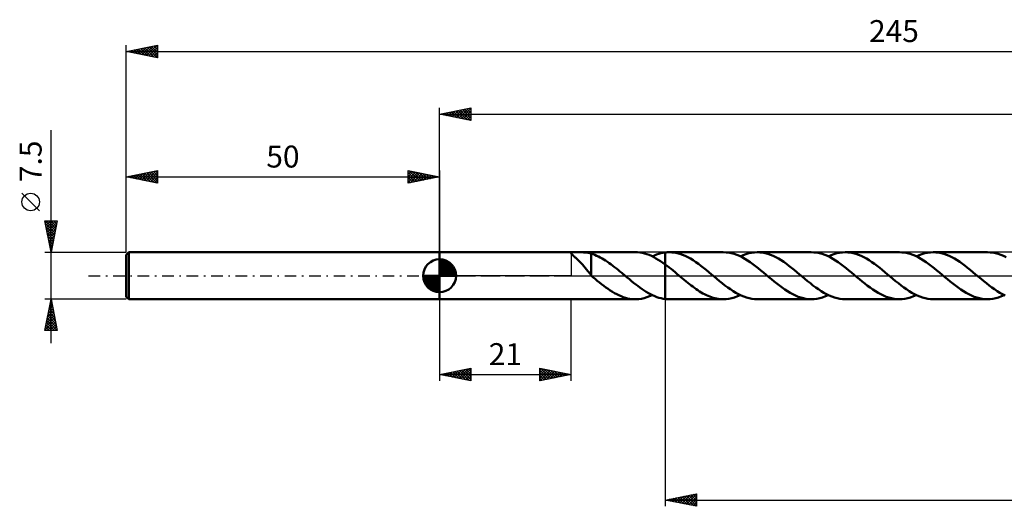
# Model space of a CAD drawing. Units: millimetres. Extents: x -17 to 295, y -37 to 41.
# Drawn here: x -17 to 140, y -37 to 41 of the extents above; entities that cross this region are included whole.
import ezdxf
from ezdxf.enums import TextEntityAlignment as Align

# ---------------------------------------------------------------- set-up
doc = ezdxf.new("R2010")
doc.units = ezdxf.units.MM
doc.header["$LTSCALE"] = 4.6
doc.linetypes.add('LONGDASH_DASH', pattern=[0.85, 0.4, -0.2, 0.05, -0.2])
for name, color, linetype in [('1', 4, 'CONTINUOUS'), ('2', 7, 'CONTINUOUS'), ('4', 2, 'LONGDASH_DASH'), ('CUT', 1, 'CONTINUOUS'), ('NOCUT', 7, 'CONTINUOUS'), ('SK1', 4, 'CONTINUOUS'), ('SK2', 7, 'CONTINUOUS'), ('SK4', 2, 'LONGDASH_DASH')]:
    doc.layers.add(name, color=color, linetype=linetype)
doc.styles.get("Standard").update_dxf_attribs({"font": 'Monospac821 BT'})

msp = doc.modelspace()

# ---------------------------------------------------------------- linework, layer by layer
at = {"layer": '1', "color": 4, "linetype": 'CONTINUOUS', "lineweight": 50}
for p, q in [((50, 3.75), (81.23, 3.75)), ((50, -3.75), (50, 3.75)), ((70.97, 3.63), (70.98, 3.66)), ((70.98, 3.6), (70.97, 3.63)), ((70.98, 3.66), (70.99, 3.68)), ((70.99, 3.56), (70.98, 3.6)), ((70.99, 3.68), (71.02, 3.7)), ((71.03, 3.51), (70.99, 3.56)), ((71.02, 3.7), (71.07, 3.71)), ((71.07, 3.46), (71.03, 3.51)), ((71.07, 3.71), (71.12, 3.72)), ((71.12, 3.41), (71.07, 3.46)), ((71.12, 3.72), (71.19, 3.73)), ((71.19, 3.34), (71.12, 3.41)), ((71.19, 3.73), (71.27, 3.74)), ((71.27, 3.27), (71.19, 3.34)), ((71.27, 3.74), (71.36, 3.74)), ((71.36, 3.19), (71.27, 3.27)), ((71.36, 3.74), (71.46, 3.75)), ((71.45, 3.11), (71.36, 3.19)), ((71.46, 3.75), (71.56, 3.75)), ((71.56, 3.75), (71.66, 3.75)), ((71.66, 3.75), (71.77, 3.75)), ((71.77, 3.75), (71.89, 3.75)), ((72.02, 3.75), (71.89, 3.75)), ((72.15, 3.75), (72.02, 3.75)), ((72.29, 3.75), (72.15, 3.75)), ((72.43, 3.75), (72.29, 3.75)), ((72.58, 3.75), (72.43, 3.75)), ((72.73, 3.74), (72.58, 3.75)), ((72.88, 3.74), (72.73, 3.74)), ((73.03, 3.73), (72.88, 3.74)), ((73.17, 3.72), (73.03, 3.73)), ((73.31, 3.71), (73.17, 3.72)), ((73.45, 3.7), (73.31, 3.71)), ((73.58, 3.68), (73.45, 3.7)), ((73.72, 3.66), (73.58, 3.68)), ((73.84, 3.63), (73.72, 3.66)), ((73.97, 3.6), (73.84, 3.63)), ((74.09, 3.57), (73.97, 3.6)), ((74.21, 3.53), (74.09, 3.57)), ((74.21, 0.84), (74.21, 3.53)), ((74.49, 3.42), (74.21, 3.51)), ((74.78, 3.31), (74.49, 3.42)), ((75.06, 3.19), (74.78, 3.31)), ((75.35, 3.06), (75.06, 3.19)), ((81.59, 3.74), (81.22, 3.75)), ((81.96, 3.7), (81.59, 3.74)), ((82.32, 3.64), (81.96, 3.7)), ((82.69, 3.55), (82.32, 3.64)), ((83.06, 3.44), (82.69, 3.55)), ((83.42, 3.31), (83.06, 3.44)), ((83.79, 3.15), (83.42, 3.31)), ((84.16, 2.97), (83.79, 3.15)), ((83.93, 3.08), (84.28, 3.24)), ((84.28, 3.24), (84.62, 3.37)), ((84.62, 3.37), (84.96, 3.49)), ((84.96, 3.49), (85.31, 3.59)), ((85.31, 3.59), (85.65, 3.66)), ((85.65, 3.66), (86, 3.71)), ((86, 3.71), (86.09, 3.72)), ((86, 3.71), (86, 3.71)), ((86, 3.71), (86, 3.71)), ((86, 3.71), (86, 3.71)), ((86, 3.71), (86, 3.71)), ((86, 3.71), (86, 3.71)), ((86, 3.71), (86, 3.71)), ((86, -3.71), (86, 3.71)), ((86.09, 3.72), (86.18, 3.73)), ((86.18, 3.73), (86.27, 3.74)), ((86.27, 3.74), (86.36, 3.74)), ((86.36, 3.74), (86.45, 3.75)), ((86.45, 3.75), (86.55, 3.75)), ((86.55, 3.75), (86.64, 3.75)), ((87.06, 3.73), (86.64, 3.75)), ((95.27, 3.75), (86.64, 3.75)), ((87.48, 3.68), (87.06, 3.73)), ((87.91, 3.6), (87.48, 3.68)), ((88.33, 3.48), (87.91, 3.6)), ((88.75, 3.34), (88.33, 3.48)), ((89.18, 3.16), (88.75, 3.34)), ((89.6, 2.96), (89.18, 3.16)), ((95.7, 3.73), (95.27, 3.75)), ((96.12, 3.68), (95.7, 3.73)), ((96.55, 3.6), (96.12, 3.68)), ((96.98, 3.48), (96.55, 3.6)), ((97.41, 3.33), (96.98, 3.48)), ((97.84, 3.15), (97.41, 3.33)), ((98.27, 2.94), (97.84, 3.15)), ((97.98, 3.08), (98.43, 3.28)), ((98.43, 3.28), (98.88, 3.45)), ((98.88, 3.45), (99.33, 3.58)), ((99.33, 3.58), (99.78, 3.67)), ((99.78, 3.67), (100.23, 3.73)), ((100.23, 3.73), (100.68, 3.75)), ((101.1, 3.73), (100.68, 3.75)), ((109.31, 3.75), (100.68, 3.75)), ((101.53, 3.68), (101.1, 3.73)), ((101.95, 3.6), (101.53, 3.68)), ((102.37, 3.49), (101.95, 3.6)), ((102.8, 3.34), (102.37, 3.49)), ((103.22, 3.16), (102.8, 3.34)), ((103.64, 2.96), (103.22, 3.16)), ((109.74, 3.73), (109.31, 3.75)), ((110.17, 3.68), (109.74, 3.73)), ((110.6, 3.6), (110.17, 3.68)), ((111.02, 3.48), (110.6, 3.6)), ((111.45, 3.33), (111.02, 3.48)), ((111.88, 3.15), (111.45, 3.33)), ((112.31, 2.94), (111.88, 3.15)), ((112.02, 3.08), (112.47, 3.28)), ((112.47, 3.28), (112.92, 3.45)), ((112.92, 3.45), (113.37, 3.58)), ((113.37, 3.58), (113.82, 3.67)), ((113.82, 3.67), (114.27, 3.73)), ((114.27, 3.73), (114.73, 3.75)), ((115.15, 3.73), (114.73, 3.75)), ((123.36, 3.75), (114.73, 3.75)), ((115.57, 3.68), (115.15, 3.73)), ((116, 3.6), (115.57, 3.68)), ((116.42, 3.48), (116, 3.6)), ((116.84, 3.34), (116.42, 3.48)), ((117.26, 3.16), (116.84, 3.34)), ((117.69, 2.96), (117.26, 3.16)), ((123.78, 3.73), (123.36, 3.75)), ((124.21, 3.68), (123.78, 3.73)), ((124.64, 3.6), (124.21, 3.68)), ((125.06, 3.48), (124.64, 3.6)), ((125.49, 3.33), (125.06, 3.48)), ((125.92, 3.15), (125.49, 3.33)), ((126.35, 2.94), (125.92, 3.15)), ((126.06, 3.08), (126.51, 3.28)), ((126.51, 3.28), (126.97, 3.45)), ((126.97, 3.45), (127.42, 3.58)), ((127.42, 3.58), (127.87, 3.67)), ((127.87, 3.67), (128.32, 3.73)), ((128.32, 3.73), (128.77, 3.75)), ((129.19, 3.73), (128.77, 3.75)), ((137.4, 3.75), (128.77, 3.75)), ((129.62, 3.68), (129.19, 3.73)), ((130.04, 3.6), (129.62, 3.68)), ((130.46, 3.48), (130.04, 3.6)), ((130.88, 3.34), (130.46, 3.48)), ((131.31, 3.16), (130.88, 3.34)), ((131.73, 2.96), (131.31, 3.16)), ((137.83, 3.73), (137.4, 3.75)), ((138.26, 3.68), (137.83, 3.73)), ((138.68, 3.6), (138.26, 3.68)), ((139.11, 3.48), (138.68, 3.6)), ((139.54, 3.33), (139.11, 3.48)), ((139.97, 3.15), (139.54, 3.33)), ((140.39, 2.94), (139.97, 3.15)), ((71.55, 3.02), (71.45, 3.11)), ((71.65, 2.93), (71.55, 3.02)), ((71.75, 2.84), (71.65, 2.93)), ((71.86, 2.74), (71.75, 2.84)), ((71.96, 2.64), (71.86, 2.74)), ((72.07, 2.53), (71.96, 2.64)), ((72.18, 2.43), (72.07, 2.53)), ((72.29, 2.32), (72.18, 2.43)), ((72.4, 2.21), (72.29, 2.32)), ((72.51, 2.09), (72.4, 2.21)), ((72.62, 1.97), (72.51, 2.09)), ((72.73, 1.85), (72.62, 1.97)), ((72.84, 1.72), (72.73, 1.85)), ((72.95, 1.6), (72.84, 1.72)), ((73.06, 1.47), (72.95, 1.6)), ((75.63, 2.91), (75.35, 3.06)), ((75.92, 2.76), (75.63, 2.91)), ((76.21, 2.59), (75.92, 2.76)), ((76.49, 2.41), (76.21, 2.59)), ((76.78, 2.22), (76.49, 2.41)), ((77.07, 2.02), (76.78, 2.22)), ((77.35, 1.82), (77.07, 2.02)), ((77.64, 1.6), (77.35, 1.82)), ((77.92, 1.38), (77.64, 1.6)), ((84.53, 2.77), (84.16, 2.97)), ((84.9, 2.55), (84.53, 2.77)), ((85.27, 2.32), (84.9, 2.55)), ((85.63, 2.07), (85.27, 2.32)), ((86, 1.81), (85.63, 2.07)), ((86.31, 1.57), (86, 1.81)), ((86, 1.81), (86, 1.81)), ((86, -3.71), (86, 1.81)), ((86.63, 1.33), (86.31, 1.57)), ((90.02, 2.73), (89.6, 2.96)), ((90.44, 2.47), (90.02, 2.73)), ((90.87, 2.19), (90.44, 2.47)), ((91.29, 1.9), (90.87, 2.19)), ((91.71, 1.58), (91.29, 1.9)), ((92.13, 1.26), (91.71, 1.58)), ((98.69, 2.7), (98.27, 2.94)), ((99.12, 2.44), (98.69, 2.7)), ((99.55, 2.16), (99.12, 2.44)), ((99.98, 1.85), (99.55, 2.16)), ((100.41, 1.53), (99.98, 1.85)), ((104.06, 2.73), (103.64, 2.96)), ((104.48, 2.47), (104.06, 2.73)), ((104.91, 2.2), (104.48, 2.47)), ((105.33, 1.9), (104.91, 2.2)), ((105.75, 1.59), (105.33, 1.9)), ((106.17, 1.26), (105.75, 1.59)), ((112.74, 2.7), (112.31, 2.94)), ((113.17, 2.44), (112.74, 2.7)), ((113.6, 2.16), (113.17, 2.44)), ((114.03, 1.85), (113.6, 2.16)), ((114.45, 1.53), (114.03, 1.85)), ((118.11, 2.73), (117.69, 2.96)), ((118.53, 2.47), (118.11, 2.73)), ((118.95, 2.19), (118.53, 2.47)), ((119.38, 1.9), (118.95, 2.19)), ((119.8, 1.58), (119.38, 1.9)), ((120.22, 1.26), (119.8, 1.58)), ((126.78, 2.71), (126.35, 2.94)), ((127.21, 2.44), (126.78, 2.71)), ((127.64, 2.16), (127.21, 2.44)), ((128.06, 1.86), (127.64, 2.16)), ((128.49, 1.54), (128.06, 1.86)), ((132.15, 2.73), (131.73, 2.96)), ((132.57, 2.47), (132.15, 2.73)), ((133, 2.2), (132.57, 2.47)), ((133.42, 1.9), (133, 2.2)), ((133.84, 1.59), (133.42, 1.9)), ((134.26, 1.26), (133.84, 1.59)), ((73.17, 1.34), (73.06, 1.47)), ((73.28, 1.2), (73.17, 1.34)), ((73.38, 1.07), (73.28, 1.2)), ((73.49, 0.94), (73.38, 1.07)), ((73.6, 0.8), (73.49, 0.94)), ((73.7, 0.67), (73.6, 0.8)), ((73.8, 0.55), (73.7, 0.67)), ((73.9, 0.42), (73.8, 0.55)), ((74.01, 0.3), (73.9, 0.42)), ((74.11, 0.18), (74.01, 0.3)), ((74.21, 0.06), (74.11, 0.18)), ((74.21, 0.84), (74.21, 0.84)), ((74.21, 0.84), (74.21, 0.84)), ((74.21, 0.84), (74.21, 0.84)), ((74.21, 0.84), (74.21, 0.84)), ((74.21, 0.84), (74.21, 0.84)), ((74.21, 0.84), (74.21, 0.84)), ((74.21, 0), (74.21, 0.84)), ((74.21, 0), (74.21, 0)), ((74.21, 0), (74.21, 0)), ((74.21, 0), (74.21, 0)), ((74.21, 0), (74.21, 0)), ((74.25, -0.04), (74.21, 0)), ((74.21, 0), (74.21, 0)), ((74.21, 0), (74.21, 0)), ((78.21, 1.16), (77.92, 1.38)), ((78.5, 0.93), (78.21, 1.16)), ((78.78, 0.69), (78.5, 0.93)), ((79.07, 0.46), (78.78, 0.69)), ((79.35, 0.22), (79.07, 0.46)), ((79.4, 0.18), (79.35, 0.22)), ((79.44, 0.15), (79.4, 0.18)), ((79.48, 0.11), (79.44, 0.15)), ((79.53, 0.07), (79.48, 0.11)), ((79.57, 0.04), (79.53, 0.07)), ((79.61, 0), (79.57, 0.04)), ((79.95, -0.28), (79.61, 0)), ((86.94, 1.08), (86.63, 1.33)), ((87.26, 0.83), (86.94, 1.08)), ((87.57, 0.57), (87.26, 0.83)), ((87.88, 0.31), (87.57, 0.57)), ((88.2, 0.04), (87.88, 0.31)), ((88.51, -0.22), (88.2, 0.04)), ((92.55, 0.92), (92.13, 1.26)), ((92.97, 0.57), (92.55, 0.92)), ((93.39, 0.22), (92.97, 0.57)), ((93.82, -0.14), (93.39, 0.22)), ((100.84, 1.2), (100.41, 1.53)), ((101.27, 0.85), (100.84, 1.2)), ((101.69, 0.5), (101.27, 0.85)), ((102.13, 0.14), (101.69, 0.5)), ((102.56, -0.22), (102.13, 0.14)), ((106.59, 0.92), (106.17, 1.26)), ((107.02, 0.57), (106.59, 0.92)), ((107.44, 0.22), (107.02, 0.57)), ((107.87, -0.14), (107.44, 0.22)), ((114.88, 1.2), (114.45, 1.53)), ((115.31, 0.85), (114.88, 1.2)), ((115.74, 0.5), (115.31, 0.85)), ((116.17, 0.14), (115.74, 0.5)), ((116.6, -0.22), (116.17, 0.14)), ((120.64, 0.92), (120.22, 1.26)), ((121.06, 0.57), (120.64, 0.92)), ((121.48, 0.22), (121.06, 0.57)), ((121.91, -0.14), (121.48, 0.22)), ((128.92, 1.2), (128.49, 1.54)), ((129.35, 0.85), (128.92, 1.2)), ((129.78, 0.5), (129.35, 0.85)), ((130.21, 0.14), (129.78, 0.5)), ((130.64, -0.22), (130.21, 0.14)), ((134.68, 0.92), (134.26, 1.26)), ((135.1, 0.57), (134.68, 0.92)), ((135.53, 0.22), (135.1, 0.57)), ((135.96, -0.14), (135.53, 0.22)), ((74.3, -0.07), (74.25, -0.04)), ((74.34, -0.11), (74.3, -0.07)), ((74.38, -0.15), (74.34, -0.11)), ((74.42, -0.18), (74.38, -0.15)), ((74.47, -0.22), (74.42, -0.18)), ((74.81, -0.51), (74.47, -0.22)), ((75.15, -0.79), (74.81, -0.51)), ((75.5, -1.07), (75.15, -0.79)), ((75.84, -1.35), (75.5, -1.07)), ((76.19, -1.61), (75.84, -1.35)), ((80.29, -0.56), (79.95, -0.28)), ((80.62, -0.84), (80.29, -0.56)), ((80.96, -1.11), (80.62, -0.84)), ((81.29, -1.38), (80.96, -1.11)), ((81.63, -1.63), (81.29, -1.38)), ((88.78, -0.45), (88.51, -0.22)), ((89.05, -0.67), (88.78, -0.45)), ((89.32, -0.9), (89.05, -0.67)), ((89.59, -1.11), (89.32, -0.9)), ((89.87, -1.33), (89.59, -1.11)), ((90.14, -1.54), (89.87, -1.33)), ((90.41, -1.74), (90.14, -1.54)), ((94.25, -0.5), (93.82, -0.14)), ((94.68, -0.85), (94.25, -0.5)), ((95.11, -1.2), (94.68, -0.85)), ((95.54, -1.53), (95.11, -1.2)), ((95.97, -1.85), (95.54, -1.53)), ((102.98, -0.57), (102.56, -0.22)), ((103.4, -0.92), (102.98, -0.57)), ((103.82, -1.26), (103.4, -0.92)), ((104.24, -1.58), (103.82, -1.26)), ((108.3, -0.5), (107.87, -0.14)), ((108.73, -0.85), (108.3, -0.5)), ((109.16, -1.2), (108.73, -0.85)), ((109.58, -1.53), (109.16, -1.2)), ((110.01, -1.85), (109.58, -1.53)), ((117.02, -0.57), (116.6, -0.22)), ((117.44, -0.92), (117.02, -0.57)), ((117.86, -1.26), (117.44, -0.92)), ((118.28, -1.59), (117.86, -1.26)), ((122.34, -0.5), (121.91, -0.14)), ((122.77, -0.85), (122.34, -0.5)), ((123.2, -1.2), (122.77, -0.85)), ((123.63, -1.53), (123.2, -1.2)), ((124.06, -1.86), (123.63, -1.53)), ((131.06, -0.57), (130.64, -0.22)), ((131.49, -0.92), (131.06, -0.57)), ((131.91, -1.26), (131.49, -0.92)), ((132.33, -1.58), (131.91, -1.26)), ((136.39, -0.5), (135.96, -0.14)), ((136.82, -0.85), (136.39, -0.5)), ((137.25, -1.2), (136.82, -0.85)), ((137.67, -1.53), (137.25, -1.2)), ((138.1, -1.85), (137.67, -1.53)), ((76.53, -1.87), (76.19, -1.61)), ((76.88, -2.11), (76.53, -1.87)), ((77.22, -2.35), (76.88, -2.11)), ((77.57, -2.56), (77.22, -2.35)), ((77.91, -2.77), (77.57, -2.56)), ((78.26, -2.95), (77.91, -2.77)), ((78.6, -3.12), (78.26, -2.95)), ((78.95, -3.27), (78.6, -3.12)), ((81.96, -1.88), (81.63, -1.63)), ((82.3, -2.12), (81.96, -1.88)), ((82.64, -2.35), (82.3, -2.12)), ((82.97, -2.56), (82.64, -2.35)), ((83.31, -2.76), (82.97, -2.56)), ((83.65, -2.94), (83.31, -2.76)), ((83.5, -3.27), (83.93, -3.08)), ((83.98, -3.11), (83.65, -2.94)), ((84.32, -3.26), (83.98, -3.11)), ((90.68, -1.94), (90.41, -1.74)), ((90.95, -2.13), (90.68, -1.94)), ((91.22, -2.31), (90.95, -2.13)), ((91.49, -2.49), (91.22, -2.31)), ((91.75, -2.65), (91.49, -2.49)), ((92.02, -2.81), (91.75, -2.65)), ((92.29, -2.95), (92.02, -2.81)), ((92.57, -3.09), (92.29, -2.95)), ((92.83, -3.21), (92.57, -3.09)), ((96.4, -2.16), (95.97, -1.85)), ((96.83, -2.44), (96.4, -2.16)), ((97.26, -2.7), (96.83, -2.44)), ((97.69, -2.94), (97.26, -2.7)), ((97.52, -3.28), (97.98, -3.08)), ((98.11, -3.15), (97.69, -2.94)), ((104.66, -1.9), (104.24, -1.58)), ((105.08, -2.19), (104.66, -1.9)), ((105.5, -2.47), (105.08, -2.19)), ((105.93, -2.73), (105.5, -2.47)), ((106.35, -2.96), (105.93, -2.73)), ((106.77, -3.16), (106.35, -2.96)), ((110.44, -2.16), (110.01, -1.85)), ((110.87, -2.44), (110.44, -2.16)), ((111.3, -2.7), (110.87, -2.44)), ((111.73, -2.94), (111.3, -2.7)), ((111.57, -3.28), (112.02, -3.08)), ((112.16, -3.15), (111.73, -2.94)), ((118.71, -1.9), (118.28, -1.59)), ((119.13, -2.2), (118.71, -1.9)), ((119.55, -2.47), (119.13, -2.2)), ((119.98, -2.73), (119.55, -2.47)), ((120.4, -2.96), (119.98, -2.73)), ((120.82, -3.16), (120.4, -2.96)), ((124.49, -2.16), (124.06, -1.86)), ((124.92, -2.44), (124.49, -2.16)), ((125.35, -2.7), (124.92, -2.44)), ((125.77, -2.94), (125.35, -2.7)), ((125.61, -3.28), (126.06, -3.08)), ((126.2, -3.15), (125.77, -2.94)), ((132.75, -1.9), (132.33, -1.58)), ((133.17, -2.19), (132.75, -1.9)), ((133.59, -2.47), (133.17, -2.19)), ((134.01, -2.73), (133.59, -2.47)), ((134.44, -2.96), (134.01, -2.73)), ((134.86, -3.16), (134.44, -2.96)), ((138.53, -2.16), (138.1, -1.85)), ((138.96, -2.44), (138.53, -2.16)), ((139.39, -2.7), (138.96, -2.44)), ((139.82, -2.94), (139.39, -2.7)), ((139.65, -3.28), (140.11, -3.08)), ((140.25, -3.15), (139.82, -2.94)), ((50, -3.75), (81.23, -3.75)), ((79.29, -3.4), (78.95, -3.27)), ((79.64, -3.52), (79.29, -3.4)), ((79.98, -3.61), (79.64, -3.52)), ((80.33, -3.67), (79.98, -3.61)), ((80.67, -3.72), (80.33, -3.67)), ((81.02, -3.75), (80.67, -3.72)), ((81.36, -3.75), (81.02, -3.75)), ((81.36, -3.75), (81.79, -3.72)), ((81.79, -3.72), (82.22, -3.66)), ((82.22, -3.66), (82.65, -3.56)), ((82.65, -3.56), (83.08, -3.43)), ((83.08, -3.43), (83.5, -3.27)), ((84.66, -3.39), (84.32, -3.26)), ((84.99, -3.5), (84.66, -3.39)), ((85.33, -3.59), (84.99, -3.5)), ((85.66, -3.66), (85.33, -3.59)), ((86, -3.71), (85.66, -3.66)), ((86, -3.71), (86, -3.71)), ((86, -3.71), (86, -3.71)), ((86, -3.71), (86, -3.71)), ((86, -3.71), (86, -3.71)), ((86, -3.71), (86, -3.71)), ((86, -3.71), (86, -3.71)), ((86.09, -3.72), (86, -3.71)), ((86.18, -3.73), (86.09, -3.72)), ((86.27, -3.74), (86.18, -3.73)), ((86.36, -3.74), (86.27, -3.74)), ((86.45, -3.75), (86.36, -3.74)), ((86.55, -3.75), (86.45, -3.75)), ((86.64, -3.75), (86.55, -3.75)), ((86.64, -3.75), (95.27, -3.75)), ((93.1, -3.32), (92.83, -3.21)), ((93.37, -3.42), (93.1, -3.32)), ((93.64, -3.51), (93.37, -3.42)), ((93.92, -3.58), (93.64, -3.51)), ((94.19, -3.64), (93.92, -3.58)), ((94.46, -3.69), (94.19, -3.64)), ((94.73, -3.72), (94.46, -3.69)), ((95, -3.74), (94.73, -3.72)), ((95.27, -3.75), (95, -3.74)), ((95.27, -3.75), (95.72, -3.73)), ((95.72, -3.73), (96.17, -3.67)), ((96.17, -3.67), (96.62, -3.58)), ((96.62, -3.58), (97.07, -3.45)), ((97.07, -3.45), (97.52, -3.28)), ((98.54, -3.33), (98.11, -3.15)), ((98.97, -3.48), (98.54, -3.33)), ((99.4, -3.6), (98.97, -3.48)), ((99.83, -3.68), (99.4, -3.6)), ((100.25, -3.73), (99.83, -3.68)), ((100.68, -3.75), (100.25, -3.73)), ((100.68, -3.75), (109.31, -3.75)), ((107.19, -3.34), (106.77, -3.16)), ((107.62, -3.48), (107.19, -3.34)), ((108.04, -3.6), (107.62, -3.48)), ((108.46, -3.68), (108.04, -3.6)), ((108.89, -3.73), (108.46, -3.68)), ((109.31, -3.75), (108.89, -3.73)), ((109.31, -3.75), (109.76, -3.73)), ((109.76, -3.73), (110.21, -3.67)), ((110.21, -3.67), (110.67, -3.58)), ((110.67, -3.58), (111.12, -3.45)), ((111.12, -3.45), (111.57, -3.28)), ((112.58, -3.33), (112.16, -3.15)), ((113.01, -3.48), (112.58, -3.33)), ((113.44, -3.6), (113.01, -3.48)), ((113.87, -3.68), (113.44, -3.6)), ((114.3, -3.73), (113.87, -3.68)), ((114.73, -3.75), (114.3, -3.73)), ((114.73, -3.75), (123.36, -3.75)), ((121.25, -3.34), (120.82, -3.16)), ((121.67, -3.49), (121.25, -3.34)), ((122.09, -3.6), (121.67, -3.49)), ((122.51, -3.68), (122.09, -3.6)), ((122.93, -3.73), (122.51, -3.68)), ((123.36, -3.75), (122.93, -3.73)), ((123.36, -3.75), (123.81, -3.73)), ((123.81, -3.73), (124.26, -3.67)), ((124.26, -3.67), (124.71, -3.58)), ((124.71, -3.58), (125.16, -3.45)), ((125.16, -3.45), (125.61, -3.28)), ((126.63, -3.33), (126.2, -3.15)), ((127.06, -3.48), (126.63, -3.33)), ((127.49, -3.6), (127.06, -3.48)), ((127.91, -3.68), (127.49, -3.6)), ((128.34, -3.73), (127.91, -3.68)), ((128.77, -3.75), (128.34, -3.73)), ((128.77, -3.75), (137.4, -3.75)), ((135.28, -3.34), (134.86, -3.16)), ((135.71, -3.48), (135.28, -3.34)), ((136.13, -3.6), (135.71, -3.48)), ((136.55, -3.68), (136.13, -3.6)), ((136.98, -3.73), (136.55, -3.68)), ((137.4, -3.75), (136.98, -3.73)), ((137.4, -3.75), (137.85, -3.73)), ((137.85, -3.73), (138.3, -3.67)), ((138.3, -3.67), (138.75, -3.58)), ((138.75, -3.58), (139.2, -3.45)), ((139.2, -3.45), (139.65, -3.28))]:
    msp.add_line(p, q, dxfattribs=at)
at = {"layer": '2', "color": 7, "linetype": 'CONTINUOUS', "lineweight": 25}
for p, q in [((50, 3.75), (50, 26.75)), ((50, 25.75), (55, 26.75)), ((55, 26.75), (55, 24.75)), ((50, 25.75), (245, 25.75)), ((55, 24.75), (50, 25.75)), ((50.11, 25.77), (50.16, 25.72)), ((50.25, 25.7), (50.37, 25.82)), ((50.46, 25.84), (50.69, 25.61)), ((50.6, 25.63), (50.9, 25.93)), ((50.82, 25.91), (51.22, 25.51)), ((50.95, 25.56), (51.43, 26.04)), ((51.17, 25.98), (51.75, 25.4)), ((51.31, 25.49), (51.96, 26.14)), ((51.52, 26.05), (52.28, 25.29)), ((51.66, 25.42), (52.49, 26.25)), ((51.88, 26.13), (52.81, 25.19)), ((52.01, 25.35), (53.02, 26.35)), ((52.23, 26.2), (53.34, 25.08)), ((52.37, 25.28), (53.55, 26.46)), ((52.58, 26.27), (53.87, 24.98)), ((52.72, 25.21), (54.08, 26.57)), ((52.94, 26.34), (54.41, 24.87)), ((53.07, 25.14), (54.61, 26.67)), ((53.29, 26.41), (54.94, 24.76)), ((53.43, 25.06), (55, 26.64)), ((53.64, 26.48), (55, 25.12)), ((53.78, 24.99), (55, 26.21)), ((54, 26.55), (55, 25.55)), ((54.13, 24.92), (55, 25.79)), ((54.35, 26.62), (55, 25.97)), ((54.49, 24.85), (55, 25.36)), ((54.7, 26.69), (55, 26.4)), ((54.84, 24.78), (55, 24.94)), ((50, -3.75), (50, -16.75)), ((71, -16.75), (71, -3.75)), ((86, -3.75), (86, -36.75)), ((50, -15.75), (55, -14.75)), ((50.23, -15.8), (50.35, -15.68)), ((50.32, -15.69), (50.48, -15.85)), ((50.59, -15.87), (50.88, -15.58)), ((50.68, -15.62), (51.02, -15.95)), ((50.94, -15.94), (51.41, -15.47)), ((51.03, -15.54), (51.55, -16.06)), ((51.29, -16.01), (51.94, -15.36)), ((51.38, -15.47), (52.08, -16.17)), ((51.65, -16.08), (52.47, -15.26)), ((51.74, -15.4), (52.61, -16.27)), ((52, -16.15), (53, -15.15)), ((52.09, -15.33), (53.14, -16.38)), ((52.35, -16.22), (53.53, -15.04)), ((52.44, -15.26), (53.67, -16.48)), ((52.71, -16.29), (54.06, -14.94)), ((52.8, -15.19), (54.2, -16.59)), ((53.06, -16.36), (54.59, -14.83)), ((53.15, -15.12), (54.73, -16.7)), ((53.41, -16.43), (55, -14.85)), ((53.51, -15.05), (55, -16.54)), ((53.77, -16.5), (55, -15.27)), ((53.86, -14.98), (55, -16.12)), ((54.12, -16.58), (55, -15.7)), ((54.21, -14.91), (55, -15.7)), ((54.57, -14.84), (55, -15.27)), ((54.92, -14.77), (55, -14.85)), ((55, -14.75), (55, -16.75)), ((66, -16.75), (66, -14.75)), ((66, -14.75), (71, -15.75)), ((66, -15.06), (66.26, -14.8)), ((66, -15.48), (66.61, -14.87)), ((66, -15.91), (66.96, -14.94)), ((66, -16.33), (67.32, -15.01)), ((66, -15.06), (67.41, -16.47)), ((66, -15.49), (67.05, -16.54)), ((66.01, -16.75), (67.67, -15.09)), ((66.14, -14.78), (67.76, -16.4)), ((66.54, -16.64), (68.02, -15.16)), ((66.67, -14.89), (68.12, -16.33)), ((67.07, -16.54), (68.38, -15.23)), ((67.2, -14.99), (68.47, -16.26)), ((67.6, -16.43), (68.73, -15.3)), ((67.73, -15.1), (68.82, -16.19)), ((68.13, -16.33), (69.08, -15.37)), ((68.26, -15.2), (69.18, -16.12)), ((68.66, -16.22), (69.44, -15.44)), ((68.79, -15.31), (69.53, -16.04)), ((69.19, -16.11), (69.79, -15.51)), ((69.32, -15.42), (69.88, -15.97)), ((69.72, -16.01), (70.15, -15.58)), ((69.86, -15.52), (70.24, -15.9)), ((70.25, -15.9), (70.5, -15.65)), ((70.39, -15.63), (70.59, -15.83)), ((50, -15.75), (71, -15.75)), ((55, -16.75), (50, -15.75)), ((54.47, -16.65), (55, -16.12)), ((54.83, -16.72), (55, -16.54)), ((71, -15.75), (66, -16.75)), ((66, -15.91), (66.7, -16.61)), ((66, -16.33), (66.35, -16.68)), ((70.78, -15.8), (70.85, -15.72)), ((70.92, -15.73), (70.94, -15.76)), ((86, -35.75), (91, -34.75)), ((86, -35.75), (245, -35.75)), ((91, -36.75), (86, -35.75)), ((86.22, -35.71), (86.33, -35.82)), ((86.23, -35.8), (86.34, -35.68)), ((86.58, -35.87), (86.87, -35.58)), ((86.58, -35.63), (86.86, -35.92)), ((86.93, -35.56), (87.39, -36.03)), ((86.94, -35.94), (87.4, -35.47)), ((87.28, -35.49), (87.92, -36.13)), ((87.29, -36.01), (87.93, -35.36)), ((87.64, -36.08), (88.46, -35.26)), ((87.64, -35.42), (88.45, -36.24)), ((87.99, -35.35), (88.99, -36.35)), ((88, -36.15), (88.99, -35.15)), ((88.34, -35.28), (89.52, -36.45)), ((88.35, -36.22), (89.53, -35.04)), ((88.7, -36.29), (90.06, -34.94)), ((88.7, -35.21), (90.05, -36.56)), ((89.05, -35.14), (90.58, -36.67)), ((89.06, -36.36), (90.59, -34.83)), ((89.4, -35.07), (91, -36.66)), ((89.41, -36.43), (91, -34.84)), ((89.76, -35), (91, -36.24)), ((89.76, -36.5), (91, -35.27)), ((90.11, -34.93), (91, -35.82)), ((90.12, -36.57), (91, -35.69)), ((90.46, -34.86), (91, -35.39)), ((90.47, -36.64), (91, -36.12)), ((90.82, -34.79), (91, -34.97)), ((91, -34.75), (91, -36.75)), ((90.82, -36.71), (91, -36.54))]:
    msp.add_line(p, q, dxfattribs=at)
at = {"layer": '4', "color": 2, "linetype": 'LONGDASH_DASH', "lineweight": 25}
msp.add_line((50, 0), (245, 0), dxfattribs=at)
at = {"layer": 'CUT', "color": 1, "linetype": 'CONTINUOUS', "lineweight": 25}
for p, q in [((242.83, 3.75), (86, 3.75)), ((86, 3.75), (86, 0)), ((86, 0), (245, 0))]:
    msp.add_line(p, q, dxfattribs=at)
at = {"layer": 'NOCUT', "color": 7, "linetype": 'CONTINUOUS', "lineweight": 25}
for p, q in [((50, 0), (50, 3.75)), ((50, 3.75), (71, 3.75)), ((86, 3.75), (71, 3.75)), ((71, 3.75), (71, 0)), ((86, 0), (86, 3.75)), ((86, 3.75), (86, 3.75)), ((86, 3.75), (86, 0)), ((86, 3.75), (86, 0)), ((71, 0), (50, 0)), ((71, 0), (86, 0))]:
    msp.add_line(p, q, dxfattribs=at)
at = {"layer": 'SK1', "color": 4, "linetype": 'CONTINUOUS', "lineweight": 50}
for p, q in [((0.4, 3.75), (0, 3.35)), ((0, 3.35), (0, -3.35)), ((50, 3.75), (0.4, 3.75)), ((0.4, 3.75), (0.4, -3.75)), ((50, 0), (50, 2.62)), ((50, 2.56), (50.07, 2.62)), ((50, 2.19), (50.41, 2.59)), ((50, 2.56), (52.56, 0)), ((50, 1.81), (50.71, 2.53)), ((50, 1.44), (50.99, 2.43)), ((50, 1.07), (51.24, 2.31)), ((50, 2.19), (52.19, 0)), ((50, 0.7), (51.47, 2.17)), ((50, 0.33), (51.68, 2.01)), ((50, 1.81), (51.81, 0)), ((50.04, 0), (51.88, 1.83)), ((50.32, 2.6), (52.6, 0.32)), ((50.41, 0), (52.05, 1.64)), ((50.8, 2.5), (52.5, 0.8)), ((51.56, 2.11), (52.11, 1.56)), ((50, 0), (47.38, 0)), ((47.38, -0.07), (47.44, 0)), ((47.41, -0.41), (47.81, 0)), ((47.47, -0.71), (48.19, 0)), ((47.57, -0.99), (48.56, 0)), ((47.69, -1.24), (48.93, 0)), ((47.73, 0), (50, -2.27)), ((47.83, -1.47), (49.3, 0)), ((47.99, -1.68), (49.67, 0)), ((48.1, 0), (50, -1.9)), ((48.47, 0), (50, -1.53)), ((48.84, 0), (50, -1.16)), ((49.22, 0), (50, -0.78)), ((49.59, 0), (50, -0.41)), ((49.96, 0), (50, -0.04)), ((50, 1.44), (51.44, 0)), ((50, 1.07), (51.07, 0)), ((50, 0.7), (50.7, 0)), ((50, 0.33), (50.33, 0)), ((50, 0), (52.62, 0)), ((50, -2.62), (50, 0)), ((50.78, 0), (52.21, 1.42)), ((51.16, 0), (52.34, 1.19)), ((51.53, 0), (52.45, 0.93)), ((51.9, 0), (52.54, 0.65)), ((52.27, 0), (52.6, 0.33)), ((47.38, -0.02), (49.98, -2.62)), ((47.41, -0.42), (49.58, -2.59)), ((47.55, -0.93), (49.07, -2.45)), ((48.17, -1.88), (50, -0.04)), ((48.36, -2.05), (50, -0.41)), ((48.58, -2.21), (50, -0.78)), ((48.81, -2.34), (50, -1.16)), ((49.07, -2.45), (50, -1.53)), ((49.35, -2.54), (50, -1.9)), ((49.67, -2.6), (50, -2.27)), ((0, -3.35), (0.4, -3.75)), ((0.4, -3.75), (50, -3.75))]:
    msp.add_line(p, q, dxfattribs=at)
for start, end in [(90, 180), (0, 90), (180, 270), (270, 0)]:
    msp.add_arc((50, 0), 2.62, start, end, dxfattribs=at)
at = {"layer": 'SK2', "color": 7, "linetype": 'CONTINUOUS', "lineweight": 25}
for p, q in [((0, 7.5), (0, 36.75)), ((0, 35.75), (5, 36.75)), ((1.45, 35.46), (2.18, 36.19)), ((1.81, 35.39), (2.71, 36.29)), ((1.93, 36.14), (2.89, 35.17)), ((2.16, 35.32), (3.24, 36.4)), ((2.28, 36.21), (3.42, 35.07)), ((2.52, 35.25), (3.77, 36.5)), ((2.63, 36.28), (3.95, 34.96)), ((2.87, 35.18), (4.3, 36.61)), ((2.99, 36.35), (4.48, 34.85)), ((3.22, 35.11), (4.83, 36.72)), ((3.34, 36.42), (5, 34.76)), ((3.58, 35.03), (5, 36.46)), ((3.7, 36.49), (5, 35.18)), ((4.05, 36.56), (5, 35.61)), ((4.4, 36.63), (5, 36.03)), ((4.76, 36.7), (5, 36.46)), ((5, 36.75), (5, 34.75)), ((0, 35.75), (245, 35.75)), ((5, 34.75), (0, 35.75)), ((0.04, 35.74), (0.06, 35.76)), ((0.16, 35.78), (0.24, 35.7)), ((0.39, 35.67), (0.59, 35.87)), ((0.51, 35.85), (0.77, 35.6)), ((0.75, 35.6), (1.12, 35.97)), ((0.87, 35.92), (1.3, 35.49)), ((1.1, 35.53), (1.65, 36.08)), ((1.22, 35.99), (1.83, 35.38)), ((1.57, 36.06), (2.36, 35.28)), ((3.93, 34.96), (5, 36.03)), ((4.28, 34.89), (5, 35.61)), ((4.64, 34.82), (5, 35.19)), ((4.99, 34.75), (5, 34.76)), ((-12, -10.75), (-12, 23.18)), ((0, 3.75), (0, 16.75)), ((0, 15.75), (5, 16.75)), ((0, 15.75), (50, 15.75)), ((5, 14.75), (0, 15.75)), ((0.11, 15.77), (0.17, 15.72)), ((0.35, 15.68), (0.52, 15.85)), ((0.46, 15.84), (0.7, 15.61)), ((0.7, 15.61), (1.05, 15.96)), ((0.82, 15.91), (1.23, 15.51)), ((1.05, 15.54), (1.58, 16.07)), ((1.17, 15.99), (1.76, 15.4)), ((1.41, 15.47), (2.11, 16.17)), ((1.53, 16.06), (2.29, 15.29)), ((1.76, 15.4), (2.64, 16.28)), ((1.88, 16.13), (2.82, 15.19)), ((2.11, 15.33), (3.17, 16.38)), ((2.23, 16.2), (3.35, 15.08)), ((2.47, 15.26), (3.7, 16.49)), ((2.59, 16.27), (3.88, 14.98)), ((2.82, 15.19), (4.23, 16.6)), ((2.94, 16.34), (4.41, 14.87)), ((3.17, 15.12), (4.76, 16.7)), ((3.29, 16.41), (4.94, 14.76)), ((3.53, 15.05), (5, 16.52)), ((3.65, 16.48), (5, 15.13)), ((3.88, 14.97), (5, 16.09)), ((4, 16.55), (5, 15.55)), ((4.35, 16.62), (5, 15.98)), ((4.71, 16.69), (5, 16.4)), ((5, 16.75), (5, 14.75)), ((45, 14.75), (45, 16.75)), ((45, 16.75), (50, 15.75)), ((45, 16.64), (45.09, 16.73)), ((45, 16.21), (45.45, 16.66)), ((45, 15.79), (45.8, 16.59)), ((45, 15.36), (46.16, 16.52)), ((45, 16.46), (46.42, 15.03)), ((45, 14.94), (46.51, 16.45)), ((45, 16.03), (46.07, 14.96)), ((50, 15.75), (45, 14.75)), ((45.16, 16.72), (46.77, 15.11)), ((45.29, 14.81), (46.86, 16.38)), ((45.69, 16.61), (47.13, 15.18)), ((45.82, 14.92), (47.22, 16.31)), ((46.22, 16.51), (47.48, 15.25)), ((46.35, 15.02), (47.57, 16.24)), ((46.75, 16.4), (47.83, 15.32)), ((46.88, 15.13), (47.92, 16.17)), ((47.28, 16.29), (48.19, 15.39)), ((47.41, 15.23), (48.28, 16.1)), ((47.81, 16.19), (48.54, 15.46)), ((47.95, 15.34), (48.63, 16.02)), ((48.34, 16.08), (48.9, 15.53)), ((48.48, 15.45), (48.98, 15.95)), ((48.87, 15.98), (49.25, 15.6)), ((49.01, 15.55), (49.34, 15.88)), ((49.4, 15.87), (49.6, 15.67)), ((49.54, 15.66), (49.69, 15.81)), ((49.93, 15.76), (49.96, 15.74)), ((50, 16.75), (50, 3.75)), ((4.23, 14.9), (5, 15.67)), ((4.59, 14.83), (5, 15.25)), ((4.94, 14.76), (5, 14.82)), ((45, 15.61), (45.71, 14.89)), ((45, 15.18), (45.36, 14.82)), ((45, 14.76), (45.01, 14.75)), ((-13.85, 10.36), (-16.65, 13.16)), ((-12, 3.75), (-13, 8.75)), ((-13, 8.75), (-11, 8.75)), ((-12.99, 8.71), (-12.95, 8.75)), ((-12.93, 8.39), (-11.38, 6.84)), ((-12.92, 8.36), (-12.53, 8.75)), ((-12.87, 8.75), (-11.31, 7.19)), ((-12.85, 8), (-12.1, 8.75)), ((-12.82, 7.86), (-11.45, 6.49)), ((-12.78, 7.65), (-11.68, 8.75)), ((-12.71, 7.29), (-11.25, 8.75)), ((-12.64, 6.94), (-11.04, 8.54)), ((-12.57, 6.59), (-11.15, 8.01)), ((-12.44, 8.75), (-11.24, 7.55)), ((-12.02, 8.75), (-11.17, 7.9)), ((-11, 8.75), (-12, 3.75)), ((-11.59, 8.75), (-11.1, 8.26)), ((-11.17, 8.75), (-11.03, 8.61)), ((-12.72, 7.33), (-11.52, 6.13)), ((-12.61, 6.8), (-11.59, 5.78)), ((-12.5, 6.23), (-11.25, 7.48)), ((-12.43, 5.88), (-11.36, 6.95)), ((-12.36, 5.53), (-11.47, 6.42)), ((-12.5, 6.27), (-11.66, 5.43)), ((-12.4, 5.73), (-11.74, 5.07)), ((-12.29, 5.2), (-11.81, 4.72)), ((-12.28, 5.17), (-11.57, 5.88)), ((-12.21, 4.82), (-11.68, 5.35)), ((-12.14, 4.47), (-11.79, 4.82)), ((-13, 3.75), (0, 3.75)), ((-12.18, 4.67), (-11.88, 4.37)), ((-12.08, 4.14), (-11.95, 4.01)), ((-12.07, 4.11), (-11.89, 4.29)), ((-12, 3.76), (-12, 3.76)), ((-12, -3.75), (-13, -3.75)), ((-13, -8.75), (-12, -3.75)), ((-12.24, -4.97), (-11.84, -4.56)), ((-12.18, -4.64), (-11.73, -5.08)), ((-12.14, -4.44), (-11.91, -4.21)), ((-12.11, -4.28), (-11.84, -4.55)), ((-12.04, -3.93), (-11.95, -4.02)), ((-12.03, -3.91), (-11.98, -3.85)), ((0, -3.75), (-12, -3.75)), ((-12, -3.75), (-11, -8.75)), ((-12.67, -7.09), (-11.55, -5.98)), ((-12.56, -6.56), (-11.63, -5.62)), ((-12.46, -6.03), (-11.7, -5.27)), ((-12.46, -6.05), (-11.31, -7.2)), ((-12.39, -5.7), (-11.42, -6.67)), ((-12.35, -5.5), (-11.77, -4.92)), ((-12.32, -5.34), (-11.52, -6.14)), ((-12.25, -4.99), (-11.63, -5.61)), ((-12.99, -8.68), (-11.34, -7.04)), ((-12.88, -8.15), (-11.41, -6.68)), ((-12.81, -7.82), (-11.88, -8.75)), ((-12.77, -7.62), (-11.48, -6.33)), ((-12.74, -7.46), (-11.46, -8.75)), ((-12.67, -7.11), (-11.03, -8.75)), ((-12.63, -8.75), (-11.27, -7.39)), ((-12.6, -6.76), (-11.1, -8.26)), ((-12.53, -6.4), (-11.2, -7.73)), ((-12.21, -8.75), (-11.2, -7.74)), ((-11, -8.75), (-13, -8.75)), ((-12.95, -8.52), (-12.73, -8.75)), ((-12.88, -8.17), (-12.31, -8.75)), ((-11.78, -8.75), (-11.13, -8.1)), ((-11.36, -8.75), (-11.06, -8.45))]:
    msp.add_line(p, q, dxfattribs=at)
msp.add_circle((-15.25, 11.76), 1.4, dxfattribs=at)
at = {"layer": 'SK4', "color": 2, "linetype": 'LONGDASH_DASH', "lineweight": 25}
msp.add_line((-6, 0), (251, 0), dxfattribs=at)

# ---------------------------------------------------------------- texts
at = {"layer": '2', "color": 7, "linetype": 'CONTINUOUS', "lineweight": 25}
msp.add_text('21', height=3.5, dxfattribs=at).set_placement((60.5, -14.25), align=Align.CENTER)
at = {"layer": 'SK2', "color": 7, "linetype": 'CONTINUOUS', "lineweight": 25}
for s, p in [('245', (122.5, 37.25)), ('50', (25, 17.25))]:
    msp.add_text(s, height=3.5, dxfattribs=at).set_placement(p, align=Align.CENTER)
msp.add_text('7.5', height=3.5, rotation=90, dxfattribs=at).set_placement((-13.5, 18.24), align=Align.CENTER)

doc.saveas('drawing.dxf')
